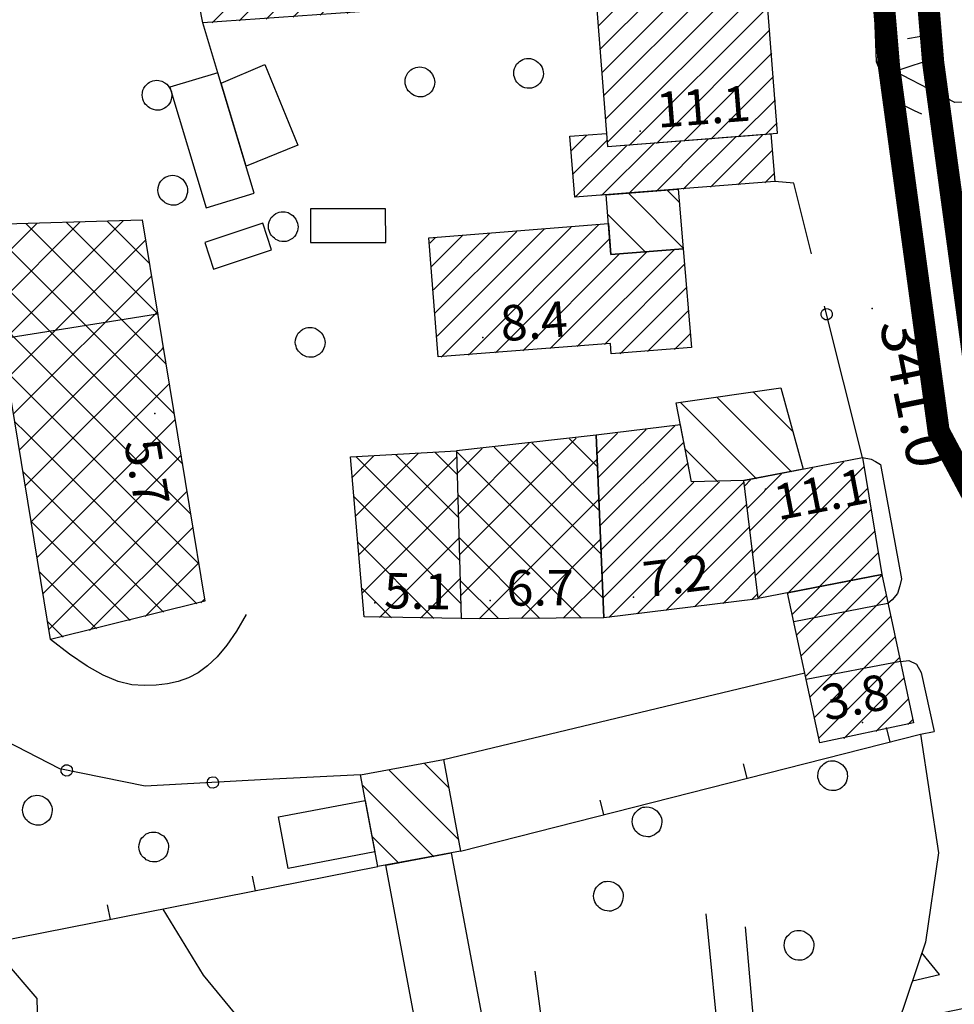
# Model space of a CAD drawing. Units: millimetres. Extents: x 13738 to 16689, y 621 to 3893.
# Drawn here: x 14478 to 14541, y 2226 to 2292 of the extents above; entities that cross this region are included whole.
import ezdxf

# ---------------------------------------------------------------- set-up
doc = ezdxf.new("R2010")
doc.units = ezdxf.units.MM
doc.linetypes.add('NASCOSTA2', pattern=[4.7625, 3.175, -1.5875])
for name, color, linetype in [('8321_PQTERRA', 252, 'Continuous'), ('8324_altezza', 252, 'Continuous'), ('Base_topografica_5000', 8, 'Continuous'), ('CAMP', 253, 'Continuous'), ('Edifici', 7, 'Continuous'), ('Tubazione_Vertemate', 152, 'NASCOSTA2')]:
    doc.layers.add(name, color=color, linetype=linetype)
doc.styles.add('Style00', font='Leroy', dxfattribs={"height": 0.2})

# ---------------------------------------------------------------- blocks, each defined once
blk = doc.blocks.new('q0200100')
for p, q in [((0, 0.8), (-0.5, 0)), ((0.5, 0), (0, 0.8)), ((-0.5, 0), (0.5, 0))]:
    blk.add_line(p, q)
blk = doc.blocks.new('S37')
for p, q in [((-0.785, 0.604), (-0.677, 0.711)), ((-0.677, 0.711), (-0.582, 0.801)), ((-0.582, 0.801), (-0.487, 0.873)), ((-0.487, 0.873), (-0.369, 0.933)), ((-0.369, 0.933), (-0.257, 0.974)), ((-0.257, 0.974), (-0.128, 0.992)), ((-0.128, 0.992), (-0.011, 1.004)), ((-0.011, 1.004), (0.152, 0.99)), ((0.152, 0.99), (0.349, 0.94)), ((0.349, 0.94), (0.55, 0.824)), ((0.55, 0.824), (0.677, 0.735)), ((0.677, 0.735), (0.773, 0.624)), ((-0.986, -0.012), (-0.97, 0.17)), ((-0.97, 0.17), (-0.931, 0.328)), ((-0.931, 0.328), (-0.87, 0.467)), ((-0.87, 0.467), (-0.785, 0.604)), ((0.773, 0.624), (0.869, 0.496)), ((0.869, 0.496), (0.931, 0.386)), ((0.931, 0.386), (0.992, 0.23)), ((0.992, 0.23), (1.012, 0.087)), ((1.012, 0.087), (1.027, -0.031)), ((-0.971, -0.148), (-0.986, -0.012)), ((-0.939, -0.262), (-0.971, -0.148)), ((-0.895, -0.4), (-0.939, -0.262)), ((-0.84, -0.509), (-0.895, -0.4)), ((-0.778, -0.612), (-0.84, -0.509)), ((-0.663, -0.712), (-0.778, -0.612)), ((0.874, -0.561), (0.784, -0.681)), ((0.929, -0.446), (0.874, -0.561)), ((0.98, -0.295), (0.929, -0.446)), ((1.006, -0.166), (0.98, -0.295)), ((1.027, -0.031), (1.006, -0.166)), ((-0.572, -0.799), (-0.663, -0.712)), ((-0.486, -0.868), (-0.572, -0.799)), ((-0.359, -0.933), (-0.486, -0.868)), ((-0.22, -0.981), (-0.359, -0.933)), ((-0.064, -1.012), (-0.22, -0.981)), ((0.07, -1.019), (-0.064, -1.012)), ((0.216, -1.014), (0.07, -1.019)), ((0.357, -0.967), (0.216, -1.014)), ((0.523, -0.887), (0.357, -0.967)), ((0.647, -0.81), (0.523, -0.887)), ((0.784, -0.681), (0.647, -0.81))]:
    blk.add_line(p, q)
blk = doc.blocks.new('q0050013')
for p, q in [((-0.194, -0.003), (-0.17, 0.098)), ((-0.17, 0.098), (-0.099, 0.169)), ((-0.099, 0.169), (-0.001, 0.195)), ((-0.001, 0.195), (0.096, 0.17)), ((0.096, 0.17), (0.169, 0.1)), ((0.169, 0.1), (0.197, -0.001)), ((-0.162, -0.108), (-0.194, -0.003)), ((-0.096, -0.171), (-0.162, -0.108)), ((0.001, -0.196), (-0.096, -0.171)), ((0.097, -0.17), (0.001, -0.196)), ((0.168, -0.1), (0.097, -0.17)), ((0.197, -0.001), (0.168, -0.1))]:
    blk.add_line(p, q)
blk = doc.blocks.new('q0120075')
blk.add_line((0, 0), (0, 1.5))
blk = doc.blocks.new('q0120040')
blk.add_line((0, 0), (0, 0.8))
blk = doc.blocks.new('q0120025')
blk.add_line((0, 0), (0, 0.5))
blk = doc.blocks.new('CAMP_B1EE180E')
at = {"layer": 'CAMP'}
for p, q in [((1505503.599, 5063912.544), (1505505.029, 5063913.974)), ((1505503.821, 5063909.938), (1505508.036, 5063914.153)), ((1505504.043, 5063907.331), (1505510.671, 5063913.96)), ((1505510.792, 5063909.8), (1505506.528, 5063914.063)), ((1505510.707, 5063912.713), (1505509.198, 5063914.222)), ((1505510.876, 5063906.887), (1505503.858, 5063913.905)), ((1505510.961, 5063903.974), (1505503.711, 5063911.224)), ((1505504.265, 5063904.725), (1505510.751, 5063911.211)), ((1505509.112, 5063902.995), (1505503.975, 5063908.132)), ((1505505.423, 5063903.054), (1505510.831, 5063908.462)), ((1505508.206, 5063903.009), (1505510.91, 5063905.714)), ((1505506.237, 5063903.041), (1505504.238, 5063905.04))]:
    blk.add_line(p, q, dxfattribs=at)
blk = doc.blocks.new('CAMP_CAF962F1')
at = {"layer": 'CAMP'}
for p, q in [((1505510.784, 5063910.073), (1505515.559, 5063914.848)), ((1505510.864, 5063907.325), (1505518.737, 5063915.198)), ((1505520.466, 5063907.302), (1505513.182, 5063914.586)), ((1505520.342, 5063910.255), (1505515.729, 5063914.867)), ((1505520.217, 5063913.208), (1505518.277, 5063915.148)), ((1505520.59, 5063904.349), (1505510.662, 5063914.278)), ((1505510.704, 5063912.822), (1505512.38, 5063914.498)), ((1505510.943, 5063904.576), (1505520.191, 5063913.824)), ((1505519.094, 5063903.017), (1505510.747, 5063911.365)), ((1505512.168, 5063902.972), (1505520.306, 5063911.11)), ((1505516.284, 5063902.999), (1505510.831, 5063908.452)), ((1505515.015, 5063902.991), (1505520.42, 5063908.396)), ((1505513.473, 5063902.981), (1505510.916, 5063905.539)), ((1505517.862, 5063903.009), (1505520.534, 5063905.681))]:
    blk.add_line(p, q, dxfattribs=at)
blk = doc.blocks.new('CAMP_5A23FABC')
at = {"layer": 'CAMP'}
for p, q in [((1505520.313, 5063910.924), (1505525.408, 5063916.019)), ((1505520.176, 5063914.181), (1505521.523, 5063915.528)), ((1505520.245, 5063912.553), (1505523.465, 5063915.773)), ((1505520.382, 5063909.296), (1505526.037, 5063914.95)), ((1505520.451, 5063907.667), (1505526.316, 5063913.533)), ((1505520.519, 5063906.039), (1505526.69, 5063912.21)), ((1505520.588, 5063904.41), (1505528.425, 5063912.248)), ((1505520.937, 5063903.063), (1505530.11, 5063912.236)), ((1505522.871, 5063903.3), (1505530.296, 5063910.724)), ((1505524.805, 5063903.536), (1505530.481, 5063909.213)), ((1505526.738, 5063903.773), (1505530.667, 5063907.701)), ((1505528.672, 5063904.01), (1505530.852, 5063906.19)), ((1505530.606, 5063904.246), (1505531.038, 5063904.678))]:
    blk.add_line(p, q, dxfattribs=at)
blk = doc.blocks.new('CAMP_2F1021F1')
at = {"layer": 'CAMP'}
for p, q in [((1505497.75, 5063943.557), (1505504.838, 5063950.646)), ((1505499.576, 5063943.686), (1505506.633, 5063950.743)), ((1505492.197, 5063949.884), (1505492.274, 5063949.961)), ((1505492.476, 5063948.466), (1505494.068, 5063950.058)), ((1505492.755, 5063947.048), (1505495.863, 5063950.156)), ((1505493.035, 5063945.631), (1505497.658, 5063950.254)), ((1505493.314, 5063944.213), (1505499.453, 5063950.352)), ((1505494.098, 5063943.3), (1505501.248, 5063950.45)), ((1505495.924, 5063943.429), (1505503.043, 5063950.548)), ((1505501.401, 5063943.815), (1505507.258, 5063949.672)), ((1505503.227, 5063943.943), (1505507.368, 5063948.084)), ((1505505.053, 5063944.072), (1505507.478, 5063946.497)), ((1505506.878, 5063944.201), (1505507.587, 5063944.91))]:
    blk.add_line(p, q, dxfattribs=at)
blk = doc.blocks.new('CAMP_B88AEAB3')
at = {"layer": 'CAMP'}
for p, q in [((1505510.794, 5063888.015), (1505506.082, 5063892.726)), ((1505510.137, 5063891.5), (1505508.462, 5063893.175)), ((1505509.108, 5063886.872), (1505504.29, 5063891.69)), ((1505506.728, 5063886.423), (1505504.947, 5063888.205))]:
    blk.add_line(p, q, dxfattribs=at)
blk = doc.blocks.new('CAMP_91861001')
at = {"layer": 'CAMP'}
for p, q in [((1505520.365, 5063941.521), (1505527.421, 5063948.578)), ((1505520.488, 5063939.948), (1505529.263, 5063948.722)), ((1505520.612, 5063938.374), (1505531.104, 5063948.867)), ((1505519.87, 5063947.815), (1505520.054, 5063947.999)), ((1505519.994, 5063946.242), (1505521.896, 5063948.144)), ((1505520.118, 5063944.668), (1505523.738, 5063948.288)), ((1505520.241, 5063943.095), (1505525.579, 5063948.433)), ((1505520.735, 5063936.801), (1505531.474, 5063947.54)), ((1505520.859, 5063935.227), (1505531.598, 5063945.966)), ((1505522.328, 5063934.999), (1505531.721, 5063944.393)), ((1505524.169, 5063935.144), (1505531.845, 5063942.819)), ((1505526.011, 5063935.288), (1505531.969, 5063941.246)), ((1505527.853, 5063935.433), (1505532.092, 5063939.672)), ((1505529.694, 5063935.578), (1505532.216, 5063938.099)), ((1505531.536, 5063935.722), (1505532.339, 5063936.525))]:
    blk.add_line(p, q, dxfattribs=at)
blk = doc.blocks.new('CAMP_2FBD09F9')
at = {"layer": 'CAMP'}
for p, q in [((1505518.417, 5063934.656), (1505519.436, 5063935.674)), ((1505518.541, 5063933.082), (1505520.846, 5063935.388)), ((1505522.301, 5063931.751), (1505525.823, 5063935.274)), ((1505524.143, 5063931.896), (1505527.665, 5063935.418)), ((1505525.984, 5063932.041), (1505529.507, 5063935.563)), ((1505527.826, 5063932.185), (1505531.348, 5063935.707)), ((1505518.664, 5063931.509), (1505522.14, 5063934.984)), ((1505520.459, 5063931.607), (1505523.982, 5063935.129)), ((1505529.668, 5063932.33), (1505532.028, 5063934.691)), ((1505531.509, 5063932.474), (1505532.152, 5063933.117))]:
    blk.add_line(p, q, dxfattribs=at)
blk = doc.blocks.new('CAMP_4DA0A992')
at = {"layer": 'CAMP'}
for p, q in [((1505525.748, 5063931.12), (1505524.912, 5063931.956)), ((1505526.007, 5063928.033), (1505522.29, 5063931.751)), ((1505523.436, 5063927.775), (1505520.894, 5063930.318))]:
    blk.add_line(p, q, dxfattribs=at)
blk = doc.blocks.new('CAMP_F6AC1626')
at = {"layer": 'CAMP'}
for p, q in [((1505509.322, 5063922.091), (1505516.564, 5063929.333)), ((1505509.601, 5063920.673), (1505518.405, 5063929.477)), ((1505511.442, 5063920.817), (1505520.247, 5063929.622)), ((1505508.828, 5063928.385), (1505509.197, 5063928.754)), ((1505508.951, 5063926.812), (1505511.039, 5063928.899)), ((1505509.075, 5063925.238), (1505512.88, 5063929.044)), ((1505509.199, 5063923.665), (1505514.722, 5063929.188)), ((1505513.284, 5063920.962), (1505521.021, 5063928.699)), ((1505518.809, 5063921.396), (1505525.338, 5063927.925)), ((1505515.126, 5063921.107), (1505521.655, 5063927.636)), ((1505516.967, 5063921.251), (1505523.496, 5063927.78)), ((1505520.651, 5063921.54), (1505526.093, 5063926.983)), ((1505521.71, 5063920.903), (1505526.221, 5063925.414)), ((1505523.552, 5063921.048), (1505526.349, 5063923.845)), ((1505525.394, 5063921.192), (1505526.477, 5063922.276))]:
    blk.add_line(p, q, dxfattribs=at)
blk = doc.blocks.new('CAMP_225D888E')
at = {"layer": 'CAMP'}
for p, q in [((1505533.978, 5063900.493), (1505539.412, 5063905.927)), ((1505533.678, 5063901.89), (1505537.304, 5063905.517)), ((1505533.077, 5063904.684), (1505533.088, 5063904.695)), ((1505533.377, 5063903.287), (1505535.196, 5063905.106)), ((1505534.278, 5063899.096), (1505539.736, 5063904.555)), ((1505534.578, 5063897.699), (1505540.037, 5063903.158)), ((1505534.878, 5063896.302), (1505540.337, 5063901.762)), ((1505535.178, 5063894.905), (1505540.637, 5063900.365)), ((1505536.849, 5063894.879), (1505540.938, 5063898.968)), ((1505539.011, 5063895.344), (1505541.238, 5063897.572)), ((1505541.173, 5063895.809), (1505541.539, 5063896.175))]:
    blk.add_line(p, q, dxfattribs=at)
blk = doc.blocks.new('CAMP_7B618E31')
at = {"layer": 'CAMP'}
for p, q in [((1505530.699, 5063907.443), (1505536.85, 5063913.595)), ((1505530.884, 5063905.932), (1505538.227, 5063913.274)), ((1505530.327, 5063910.466), (1505532.639, 5063912.777)), ((1505530.513, 5063908.954), (1505534.745, 5063913.186)), ((1505530.142, 5063911.977), (1505530.533, 5063912.368)), ((1505531.07, 5063904.42), (1505538.468, 5063911.818)), ((1505533.031, 5063904.684), (1505538.708, 5063910.361)), ((1505535.139, 5063905.095), (1505538.949, 5063908.905)), ((1505537.246, 5063905.505), (1505539.189, 5063907.448)), ((1505539.354, 5063905.916), (1505539.43, 5063905.992))]:
    blk.add_line(p, q, dxfattribs=at)
blk = doc.blocks.new('CAMP_B1402F00')
at = {"layer": 'CAMP'}
for p, q in [((1505533.311, 5063912.908), (1505528.277, 5063917.941)), ((1505533.414, 5063915.633), (1505530.746, 5063918.301)), ((1505530.942, 5063912.448), (1505525.809, 5063917.581)), ((1505528.316, 5063912.246), (1505526.141, 5063914.421))]:
    blk.add_line(p, q, dxfattribs=at)
blk = doc.blocks.new('CAMP_30FBB5A7', base_point=(0, 0, 5063572.852))
at = {"layer": 'CAMP'}
for p, q in [((1505478.669, 5063928.983), (1505479.319, 5063929.633)), ((1505481.494, 5063926.88), (1505478.758, 5063929.616)), ((1505479.068, 5063926.554), (1505482.237, 5063929.722)), ((1505479.468, 5063924.124), (1505485.155, 5063929.812)), ((1505479.867, 5063921.695), (1505488.073, 5063929.901)), ((1505490.992, 5063920.21), (1505481.502, 5063929.7)), ((1505490.436, 5063923.595), (1505484.247, 5063929.784)), ((1505489.879, 5063926.98), (1505486.991, 5063929.868)), ((1505480.266, 5063919.266), (1505489.611, 5063928.611)), ((1505491.549, 5063916.825), (1505481.494, 5063926.88)), ((1505481.494, 5063924.051), (1505479.083, 5063926.462)), ((1505480.666, 5063916.837), (1505490.01, 5063926.182)), ((1505492.105, 5063913.44), (1505481.494, 5063924.051)), ((1505481.065, 5063914.408), (1505490.41, 5063923.753)), ((1505481.494, 5063921.223), (1505479.64, 5063923.077)), ((1505490.708, 5063921.223), (1505490.809, 5063921.324)), ((1505481.464, 5063911.979), (1505490.708, 5063921.223)), ((1505492.662, 5063910.055), (1505481.494, 5063921.223)), ((1505481.494, 5063918.394), (1505480.196, 5063919.692)), ((1505490.708, 5063918.394), (1505491.208, 5063918.895)), ((1505493.218, 5063906.67), (1505481.494, 5063918.394)), ((1505481.864, 5063909.55), (1505490.708, 5063918.394)), ((1505481.494, 5063915.566), (1505480.753, 5063916.307)), ((1505490.708, 5063915.566), (1505491.608, 5063916.466)), ((1505493.072, 5063903.988), (1505481.494, 5063915.566)), ((1505482.263, 5063907.121), (1505490.708, 5063915.566)), ((1505491.636, 5063913.666), (1505492.007, 5063914.037)), ((1505482.662, 5063904.692), (1505491.636, 5063913.666)), ((1505490.808, 5063903.424), (1505481.309, 5063912.922)), ((1505483.062, 5063902.263), (1505492.407, 5063911.608)), ((1505488.544, 5063902.86), (1505481.866, 5063909.537)), ((1505485.804, 5063902.177), (1505492.806, 5063909.178)), ((1505489.572, 5063903.116), (1505493.205, 5063906.749)), ((1505486.279, 5063902.295), (1505482.422, 5063906.153)), ((1505493.339, 5063904.055), (1505493.605, 5063904.32)), ((1505484.015, 5063901.731), (1505482.979, 5063902.768))]:
    blk.add_line(p, q, dxfattribs=at)

msp = doc.modelspace()

# ---------------------------------------------------------------- linework, layer by layer
at = {"layer": '8321_PQTERRA'}
msp.add_point((14535.89, 2272.856), dxfattribs=at)
at = {"layer": '8324_altezza'}
for p in [(14520.199, 2284.854), (14509.545, 2270.904), (14487.343, 2265.751), (14528.662, 2260.633), (14502.243, 2252.937), (14510.031, 2253.097), (14519.728, 2253.338), (14535.229, 2244.839)]:
    msp.add_point(p, dxfattribs=at)
at = {"layer": 'Base_topografica_5000', "flags": 128}
for points in [[(14539.258, 2286.016), (14538.75, 2286.235), (14537.226, 2286.996), (14536.185, 2289.559), (14535.762, 2301.434), (14534.913, 2317.028), (14535.902, 2328.965), (14537.663, 2337.473), (14539.408, 2344.918), (14541.36, 2351.539), (14545.425, 2364.52), (14548.262, 2367.153), (14553.169, 2369.571), (14558.893, 2368.789), (14585.153, 2364.719), (14592.2, 2363.852)], [(14491.612, 2288.82), (14490.598, 2292.188)], [(14540.283, 2289.848), (14539.931, 2290.919), (14539.632, 2292.681)], [(14549.871, 2286.891), (14541.482, 2286.809), (14536.185, 2289.559)], [(14531.786, 2276.563), (14530.594, 2281.336), (14529.293, 2281.459)], [(14535.228, 2262.774), (14532.671, 2273.017)], [(14476.931, 2270.817), (14487.533, 2272.511)], [(14535.228, 2262.774), (14535.817, 2262.677), (14536.124, 2262.516), (14536.443, 2262.302), (14537.868, 2254.56), (14537.769, 2254.092), (14537.596, 2253.573), (14537.25, 2253.157), (14536.955, 2252.908)], [(14536.955, 2252.908), (14530.591, 2251.667)], [(14493.527, 2252.145), (14492.872, 2251.037), (14492.219, 2250.088), (14491.567, 2249.3), (14490.918, 2248.672), (14490.27, 2248.204), (14489.616, 2247.877), (14488.926, 2247.63), (14488.199, 2247.458), (14487.435, 2247.362), (14486.633, 2247.341), (14485.791, 2247.402), (14484.87, 2247.628), (14483.858, 2248.047), (14482.756, 2248.657), (14481.562, 2249.459), (14480.278, 2250.453)], [(14537.802, 2248.97), (14531.431, 2247.756)], [(14537.802, 2248.97), (14538.36, 2249.041), (14538.882, 2248.794), (14539.203, 2248.223), (14540.093, 2244.232)], [(14501.258, 2241.294), (14494.906, 2240.989), (14486.685, 2240.528), (14480.911, 2241.7), (14476.481, 2243.985), (14474.006, 2245.993), (14472.663, 2246.821), (14472.033, 2247.272), (14471.156, 2247.783)], [(14508.039, 2236.148), (14539.163, 2244.062), (14540.093, 2244.232)], [(14539.163, 2244.062), (14540.389, 2236.024), (14539.504, 2229.989), (14537.012, 2222.629), (14531.174, 2213.383)], [(14474.534, 2229.587), (14502.427, 2235.09)], [(14498.893, 2198.545), (14498.844, 2204.274), (14498.834, 2211.266), (14498.218, 2216.278), (14497.139, 2219.942), (14494.687, 2222.895), (14493.051, 2224.821), (14490.633, 2227.739), (14487.9, 2232.224)], [(14524.641, 2231.895), (14528.502, 2192.907), (14528.981, 2187.418), (14527.488, 2187), (14522.328, 2187.25), (14519.952, 2187.707), (14518.61, 2189.571), (14517.458, 2195.215), (14513.072, 2228.008)], [(14529.098, 2210.457), (14527.315, 2231.024)], [(14482.261, 2196.269), (14481.738, 2200.297), (14479.327, 2209.051), (14478.662, 2217.016), (14478.955, 2220.082), (14479.49, 2221.793), (14479.377, 2226.176), (14477.099, 2228.836), (14476.346, 2229.944)]]:
    msp.add_lwpolyline(points, dxfattribs=at)
at = {"layer": 'Edifici'}
for p, q in [((14536.955, 2252.908), (14530.591, 2251.667)), ((14537.802, 2248.97), (14531.431, 2247.756)), ((14506.87, 2242.352), (14531.332, 2248.217))]:
    msp.add_line(p, q, dxfattribs=at)
for points in [[(14504.728, 2293.184), (14490.598, 2292.188), (14489.277, 2298.886), (14504.277, 2299.703), (14504.728, 2293.184)], [(14529.492, 2284.72), (14528.463, 2297.818), (14516.952, 2296.914), (14517.981, 2283.816), (14529.492, 2284.72)], [(14488.351, 2287.838), (14490.808, 2279.678), (14494.069, 2280.659), (14491.612, 2288.82), (14488.351, 2287.838)], [(14494.778, 2289.364), (14497.025, 2283.918), (14493.518, 2282.489), (14491.828, 2288.102), (14494.778, 2289.364)], [(14529.293, 2281.459), (14515.763, 2280.396), (14515.439, 2284.519), (14517.91, 2284.713), (14517.981, 2283.816), (14529.04, 2284.684), (14529.293, 2281.459)], [(14522.768, 2280.946), (14523.106, 2276.908), (14518.203, 2276.523), (14517.886, 2280.563), (14522.768, 2280.946)], [(14502.966, 2277.336), (14502.963, 2279.604), (14497.878, 2279.596), (14497.881, 2277.328), (14502.966, 2277.336)], [(14486.487, 2278.871), (14490.731, 2253.059), (14480.278, 2250.453), (14475.661, 2278.54), (14486.487, 2278.871)], [(14490.722, 2277.336), (14491.315, 2275.534), (14495.248, 2276.829), (14494.654, 2278.631), (14490.722, 2277.336)], [(14523.653, 2270.214), (14518.234, 2269.788), (14518.178, 2270.504), (14506.529, 2269.59), (14505.896, 2277.653), (14518.039, 2278.607), (14518.203, 2276.523), (14523.106, 2276.908), (14523.653, 2270.214)], [(14523.672, 2261.137), (14522.621, 2266.47), (14529.703, 2267.502), (14531.213, 2261.994), (14527.199, 2261.215), (14523.672, 2261.137)], [(14517.741, 2251.957), (14528.179, 2253.235), (14527.199, 2261.215), (14523.672, 2261.137), (14522.911, 2265), (14517.222, 2264.282), (14517.741, 2251.957)], [(14508.085, 2251.895), (14517.741, 2251.957), (14517.222, 2264.282), (14507.756, 2263.239), (14508.085, 2251.895)], [(14501.501, 2252), (14500.58, 2262.813), (14507.756, 2263.239), (14508.085, 2251.895), (14501.501, 2252)], [(14535.228, 2262.774), (14536.535, 2254.863), (14528.179, 2253.235), (14527.199, 2261.215), (14535.228, 2262.774)], [(14536.535, 2254.863), (14538.693, 2244.831), (14532.352, 2243.467), (14530.171, 2253.623), (14536.535, 2254.863)], [(14501.258, 2241.294), (14506.87, 2242.352), (14508.039, 2236.148), (14502.427, 2235.09), (14501.258, 2241.294)], [(14495.702, 2238.453), (14501.585, 2239.562), (14502.24, 2236.085), (14496.357, 2234.976), (14495.702, 2238.453)], [(14505.167, 2223.525), (14502.968, 2235.192), (14507.394, 2236.026), (14509.593, 2224.359), (14505.167, 2223.525)]]:
    msp.add_lwpolyline(points, close=True, dxfattribs=at)
at = {"layer": 'Tubazione_Vertemate', "ltscale": 1.5, "const_width": 1.5}
for points in [[(14484.341, 2551.623), (14495.173, 2522.841), (14500.154, 2508.39), (14506.563, 2488.025), (14510.567, 2465.761), (14514.561, 2434.934), (14518.676, 2408.909), (14526.688, 2393.594), (14542.291, 2378.458), (14550.809, 2374.058), (14546.872, 2367.377), (14541.534, 2350.534), (14538.183, 2334.828), (14536.802, 2315.924), (14536.227, 2298.811), (14537.034, 2289.191), (14540.388, 2264.552), (14546.969, 2252.2), (14563.328, 2251.78), (14566.992, 2236.227), (14577.76, 2196.034)], [(14497.996, 2523.858), (14503.003, 2509.329), (14509.482, 2488.744), (14513.533, 2466.22), (14517.531, 2435.361), (14521.563, 2409.863), (14529.123, 2395.412), (14544.062, 2380.92), (14555.005, 2375.267), (14549.629, 2366.146), (14544.437, 2349.766), (14541.16, 2334.404), (14539.798, 2315.765), (14539.232, 2298.886), (14540.017, 2289.519), (14543.288, 2265.489), (14548.794, 2255.154), (14565.718, 2254.72), (14569.901, 2236.96), (14580.632, 2196.906)]]:
    msp.add_lwpolyline(points, dxfattribs=at)

# ---------------------------------------------------------------- block references
at = {"layer": 'Base_topografica_5000'}
for name, p, xscale, yscale, zscale, rotation in [('q0120040', (14539.852, 2291.385), 1.999999999970264, 2, 1.999999999970264, 99.59910445621865), ('q0120075', (14540.283, 2289.848), 1.999999999063432, 1.999999999068677, 1.999999999063432, 108.2240356893421), ('q0050013', (14532.806, 2272.476), 2.000000000076589, 2, 2.000000000076589, 104.0163849512218), ('q0120025', (14537.114, 2243.541), 2.000000000117392, 2, 2.000000000117392, 14.26620532173025), ('q0050013', (14481.387, 2241.603), 2.000000000104146, 2, 2.000000000104146, 168.5270999555942), ('q0120025', (14527.423, 2241.076), 2.000000000117392, 2, 2.000000000117392, 14.26620532173025), ('q0050013', (14491.271, 2240.785), 1.999999999757329, 2, 1.999999999757329, 183.209044956132), ('q0120025', (14517.731, 2238.612), 2.000000000117392, 2, 2.000000000117392, 14.26620532173025), ('q0120025', (14494.156, 2233.458), 2.000000000055925, 2, 2.000000000055925, 11.16170408434536), ('q0120025', (14484.345, 2231.522), 2.000000000055925, 2, 2.000000000055925, 11.16170408434536), ('q0200100', (14538.937, 2228.313), 2.000000000708771, 2.000000000931323, 2.000000000708771, 251.2917849510616), ('q0200100', (14542.309, 2224.673), 1.99999999997151, 2, 1.99999999997151, 69.82566542937202)]:
    msp.add_blockref(name, p, dxfattribs=dict(at, xscale=xscale, yscale=yscale, zscale=zscale, rotation=rotation))
for p in [(14512.615, 2288.782), (14505.26, 2288.203), (14487.471, 2287.301), (14488.538, 2280.871), (14496.011, 2278.41), (14497.837, 2270.582), (14533.195, 2241.254), (14479.376, 2238.918), (14520.635, 2238.133), (14487.251, 2236.43), (14518.02, 2233.102), (14530.921, 2229.774)]:
    msp.add_blockref('S37', p, dxfattribs=at)
at = {"layer": 'CAMP', "color": 252}
for name in ['CAMP_2F1021F1', 'CAMP_91861001', 'CAMP_2FBD09F9', 'CAMP_4DA0A992', 'CAMP_30FBB5A7', 'CAMP_F6AC1626', 'CAMP_B1402F00', 'CAMP_5A23FABC', 'CAMP_CAF962F1', 'CAMP_B1EE180E', 'CAMP_7B618E31', 'CAMP_225D888E', 'CAMP_B88AEAB3']:
    msp.add_blockref(name, (-1491002.877, -5061651.106), dxfattribs=at)

# ---------------------------------------------------------------- texts
at = {"layer": '8321_PQTERRA', "style": 'Style00'}
msp.add_text('341.0', height=3, rotation=281.53463, dxfattribs=at).set_placement((14536.37, 2271.864))
at = {"layer": '8324_altezza', "style": 'Style00'}
for s, rotation, p in [('11.1', 4.48961, (14521.386, 2285.087)), ('8.4', 4.48961, (14510.827, 2270.635)), ('5.7', 279.33714, (14485.271, 2263.821)), ('11.1', 10.98591, (14529.518, 2258.523)), ('7.2', 6.97685, (14520.54, 2253.308)), ('5.1', 359.08233, (14502.842, 2252.571)), ('6.7', 0.37086, (14511.156, 2252.746)), ('3.8', 10.94972, (14532.732, 2244.953))]:
    msp.add_text(s, height=2.4, rotation=rotation, dxfattribs=at).set_placement(p)

doc.saveas('drawing.dxf')
